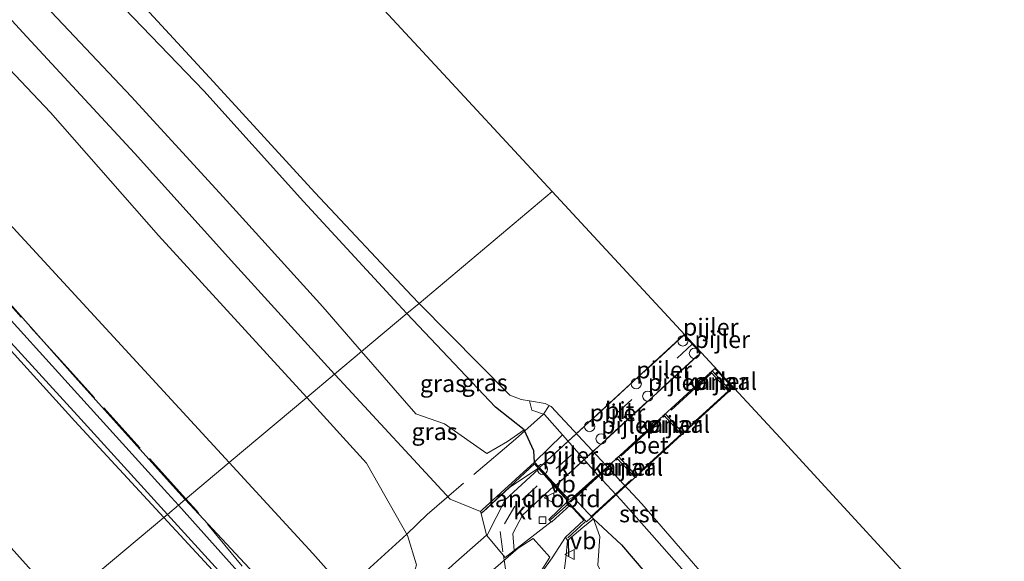
# Model space of a CAD drawing. Units: metres. Extents: x 130000 to 140008, y 412500 to 418753.
# Drawn here: x 134292 to 134436, y 412714 to 412793 of the extents above; entities that cross this region are included whole.
import ezdxf
from ezdxf.enums import TextEntityAlignment as Align

# ---------------------------------------------------------------- set-up
doc = ezdxf.new("R2010")
doc.units = ezdxf.units.M
doc.linetypes.add('IE-TERREINAFSCHEIDING', pattern=[10, 8, -2])
doc.linetypes.add('VW-3-9_STREEP', pattern=[12, 3, -9])
doc.layers.get('0').update_dxf_attribs({"lineweight": 25})
for name, color, linetype, lineweight in [('B-ME-GW-INSTEEKWATERGANG-L-B1', 10, 'Continuous', 25), ('B-ME-GW-KRUINLIJN-L-B1', 93, 'Continuous', 18), ('B-ME-GW-TEENLIJN-L-B1', 93, 'Continuous', 18), ('B-ME-IE-GRASLAND-GV-B6', 93, 'Continuous', 18), ('B-ME-IE-GRONDWERKLIJN-GROND_INGERICHT-GV-B6', 253, 'Continuous', 18), ('B-ME-IE-HULPGEOMETRIE-L-B1', 53, 'Continuous', 18), ('B-ME-IE-TERREINAFSCHEIDING-DOORGANG-L-B1', 8, 'IE-TERREINAFSCHEIDING-KUNSTMATIG-OPEN', 18), ('B-ME-IE-TERREINAFSCHEIDING-RASTERHEKWERK-L-B1', 8, 'IE-TERREINAFSCHEIDING', 18), ('B-ME-IE-TERREINAFSCHEIDING-RASTERHEKWERK-L-B2', 8, 'IE-TERREINAFSCHEIDING', 18), ('B-ME-IE-TERREINAFSCHEIDING-SCHRIKHEK-L-B1', 10, 'Continuous', 25), ('B-ME-KG-KADASTRAAL-OPNAMEDTMGRENS-L-B1', 10, 'Continuous', 25), ('B-ME-KW-LANDHOOFD-GV-B6', 173, 'Continuous', 18), ('B-ME-KW-PIJLER-GV-B6', 173, 'Continuous', 18), ('B-ME-KW-PIJLER-S-B1', 173, 'Continuous', 18), ('B-ME-OB-BEKLEDING-GV-B6', 253, 'Continuous', 18), ('B-ME-OB-WATERLIJN-L-B1', 133, 'OB-WATERLIJN', 18), ('B-ME-OG-WATER-GV-B6', 153, 'Continuous', 18), ('B-ME-VH-DREMPEL-GV-B6', 8, 'Continuous', 18), ('B-ME-VH-VERH_SOORT-BETON-OVERIG-GV-B7', 8, 'IE-TERREINAFSCHEIDING-NATUURLIJK-HOUTWAL', 18), ('B-ME-VH-VERH_SOORT-BITUMEN-GV-B6', 8, 'IE-TERREINAFSCHEIDING-NATUURLIJK-HOUTWAL', 18), ('B-ME-VH-VERH_SOORT-BITUMEN-GV-B7', 8, 'IE-TERREINAFSCHEIDING-NATUURLIJK-HOUTWAL', 18), ('B-ME-VH-VERH_SOORT-KLINKERS-GV-B6', 8, 'IE-TERREINAFSCHEIDING-NATUURLIJK-HOUTWAL', 18), ('B-ME-VV-KOLK-S-B1', 8, 'Continuous', 18), ('B-ME-VW-MARKERING-39STREEP-015-L-B1', 255, 'VW-3-9_STREEP', 18), ('B-ME-VW-MARKERING-39STREEP-015-L-B2', 255, 'VW-3-9_STREEP', 18), ('B-ME-VW-MARKERING-STREEP-015-L-B1', 7, 'Continuous', 18), ('B-ME-VW-MEUBILAIR_WEGMEUBILAIR-VERKEERSBORD-S-B1', 8, 'Continuous', 18)]:
    doc.layers.add(name, color=color, linetype=linetype, lineweight=lineweight)
doc.styles.add('NLCS-ISO', font='NLCS-ISO.TTF')
doc.linetypes.add('IE-TERREINAFSCHEIDING-KUNSTMATIG-OPEN', pattern='A,7,-1.5,[67,NLCS.SHX,S=0.75,R=0,X=0,Y=0],-1.5', length=10)
doc.linetypes.add('IE-TERREINAFSCHEIDING-NATUURLIJK-HOUTWAL', pattern='A,7,-1.5,[67,NLCS.SHX,S=0.75,R=45,X=0,Y=0],-1.5,7,-1.5,[70,NLCS.SHX,S=0.75,R=0,X=0,Y=0],-1.5', length=20)
doc.linetypes.add('OB-WATERLIJN', pattern='A,10,[32,NLCS.SHX,S=2,R=0,X=0,Y=0],-12', length=22)

# ---------------------------------------------------------------- blocks, each defined once
blk = doc.blocks.new('dtb')
blk.add_circle((0, 0), 0.75)
blk = doc.blocks.new('verkeersbord')
for p, q in [((0, 0.75), (-0.75, -0.625)), ((0.75, -0.625), (0, 0.75)), ((-0.75, -0.625), (0.75, -0.625))]:
    blk.add_line(p, q)
blk = doc.blocks.new('kolk')
blk.add_lwpolyline([(-0.5, -0.5), (0.5, -0.5), (0.5, 0.5), (-0.5, 0.5)], close=True)

msp = doc.modelspace()

# ---------------------------------------------------------------- linework, layer by layer
at = {"layer": 'B-ME-GW-INSTEEKWATERGANG-L-B1'}
for points in [[(134348.45, 412749.89, 2.98), (134347.15, 412751.26, 2.98), (134333.3, 412766.32, 3.02), (134318.66, 412782.54, 2.98), (134303.17, 412798.68, 3.07), (134288.44, 412815.36, 3), (134273.04, 412832.22, 3), (134263.75, 412842.33, 3.06), (134249.86, 412858.58, 2.91), (134235.03, 412874.41, 3.03), (134220.28, 412890.38, 3.08), (134206.53, 412905.61, 2.89), (134192.4, 412921.3, 2.74), (134184.15, 412931.64, 2.83), (134175.75, 412939.69, 2.87), (134167.5, 412948.51, 2.92), (134150.25, 412967.04, 2.9), (134132.85, 412984.56, 3.07), (134118.59, 413000.16, 3.01), (134104.72, 413016.65, 2.94), (134090, 413032.71, 2.9), (134074.97, 413049.63, 2.76), (134059.47, 413066.43, 2.85), (134048.48, 413078.6, 2.85)], [(134092.77, 412936.85, 0.97), (134106.25, 412937.66, 0.7), (134115.06, 412938.02, 0.66), (134115.55, 412938.51, 0.87), (134117.23, 412938.58, 0.75), (134120.26, 412936.54, 0.77), (134134.99, 412920.16, 0.63), (134158.54, 412895.58, 0.96), (134187.38, 412863.9, 1.1), (134218.06, 412830.76, 1.18), (134248.91, 412797.02, 1.14), (134277.53, 412765.57, 1.25), (134299.76, 412740.56, 1.08), (134314.49, 412724.16, 0.94), (134315.93, 412722.61, 0.96)], [(134093.37, 412934.17, 0.69), (134106.59, 412935.14, 0.55), (134114.63, 412934.73, 0.53), (134116.62, 412934.31, 0.48), (134118.7, 412932.35, 0.53), (134122.06, 412928, 0.6), (134146.65, 412901.54, 0.46), (134174.81, 412870.95, 0.44), (134208.4, 412834.05, 0.45), (134236.96, 412803.19, 0.43), (134266.6, 412770.6, 0.49), (134299.75, 412734.09, 0.52), (134312.79, 412719.98, 0.42)], [(134365.66, 412732.82, 2.83), (134361.44, 412736.17, 2.93), (134348.45, 412749.89, 2.98)], [(134367.17, 412728.11, 3.56), (134367.07, 412729.77, 3.32), (134365.66, 412732.82, 2.83)], [(134315.93, 412722.61, 0.96), (134329.38, 412708.2, 1.16), (134331.82, 412704.46, 0.87), (134331.8, 412703.46, 0.9), (134330.3, 412701.08, 1.01), (134316.19, 412686.87, 1.07)], [(134312.79, 412719.98, 0.42), (134328.3, 412703.21, 0.3), (134327.85, 412702.48, 0.43), (134314.43, 412688.83, 0.57)], [(134375.81, 412719.8, 3.16), (134379.92, 412715.99, 2.94), (134388.77, 412705.59, 3.08), (134407.8, 412684.52, 3.03), (134439.5, 412650.97, 2.79), (134472.2, 412614.34, 2.91), (134503.63, 412580.19, 2.96), (134533.43, 412548.29, 2.94), (134564.18, 412514.05, 2.98), (134577.05, 412500, 2.97)], [(134375.81, 412719.8, 3.16), (134379.92, 412715.99, 2.94), (134388.77, 412705.59, 3.08), (134407.8, 412684.52, 3.03), (134439.5, 412650.97, 2.79), (134472.2, 412614.34, 2.91), (134503.63, 412580.19, 2.96), (134533.43, 412548.29, 2.94), (134564.18, 412514.05, 2.98), (134577.05, 412500, 2.97)]]:
    msp.add_polyline3d(points, dxfattribs=at)
at = {"layer": 'B-ME-GW-KRUINLIJN-L-B1'}
for points in [[(134037.6, 413069.05, 5.44), (134051.8, 413053.32, 5.52), (134067.15, 413036.93, 5.52), (134081.91, 413020.81, 5.48), (134096.95, 413004.34, 5.56), (134111.95, 412987.9, 5.51), (134127.37, 412970.97, 5.54), (134142.47, 412954.53, 5.48), (134158.62, 412937.21, 5.49), (134173.69, 412920.76, 5.53), (134188.51, 412904.66, 5.47), (134203.63, 412888.31, 5.45), (134218.55, 412872.02, 5.44), (134233.44, 412856.11, 5.33), (134247.72, 412840.07, 5.4), (134262.24, 412823.59, 5.43), (134277.28, 412807.21, 5.59), (134292.7, 412790.47, 5.59), (134308.48, 412773.41, 5.64), (134323.15, 412757.14, 5.67), (134337.84, 412740.99, 5.7)], [(134142.69, 412922.21, 1.32), (134161.24, 412905.04, 1.83), (134178.12, 412889.73, 2.4), (134195.76, 412873.7, 2.95), (134213.97, 412856.68, 3.5), (134230.27, 412840.98, 4.04), (134247.66, 412825.57, 4.64), (134264.98, 412809.96, 5.21), (134280.49, 412795.82, 5.46), (134296.15, 412779.38, 5.46), (134312.03, 412761.32, 5.43), (134327.91, 412743.98, 5.36), (134333.75, 412737.56, 5.41)], [(134337.84, 412740.99, 5.7), (134338.59, 412740.16, 5.7), (134354.79, 412722.68, 5.64), (134359.27, 412720.84, 5.54)], [(134333.75, 412737.56, 5.41), (134342.5, 412727.93, 5.48), (134348.55, 412717.36, 5.56), (134349.86, 412713.05, 5.46), (134348.67, 412709.11, 5.43), (134340.56, 412699.98, 5.13), (134324.69, 412685.02, 4.47), (134320.97, 412681.56, 4.3)], [(134372, 412716.61, 5.46), (134371.77, 412714.03, 5.34), (134371.07, 412708.71, 5.39), (134372.6, 412707.7, 5.29), (134380.65, 412705.53, 3.8), (134381.9, 412705.81, 3.5)]]:
    msp.add_polyline3d(points, dxfattribs=at)
at = {"layer": 'B-ME-GW-TEENLIJN-L-B1'}
for points in [[(134141.96, 412963.02, 3.64), (134144.29, 412960.29, 3.61), (134158.84, 412944.1, 3.56), (134171.38, 412930.48, 3.45), (134185.25, 412915.18, 3.5), (134199.91, 412900.25, 3.35), (134213.47, 412884.6, 3.42), (134228.24, 412868.16, 3.51), (134243.03, 412851.97, 3.54), (134257.85, 412836.52, 3.44), (134266.5, 412826.61, 3.52), (134278.02, 412813.98, 3.51), (134292.91, 412797.68, 3.55), (134308.02, 412781.64, 3.5), (134322, 412766.47, 3.55), (134336.14, 412750.87, 3.52), (134341.81, 412744.32, 3.58)], [(134142.69, 412922.21, 1.32), (134172.91, 412889.08, 1.23), (134207.37, 412852.69, 1.15), (134237.79, 412819.93, 1.13), (134265.12, 412790.16, 1.19), (134302.04, 412750.12, 1.27), (134322.38, 412728.03, 1.29)], [(134341.81, 412744.32, 3.58), (134349.75, 412735.16, 3.65), (134353.97, 412733.7, 3.58), (134360.18, 412729.37, 3.4), (134363.22, 412731.13, 3.23), (134365.66, 412732.82, 2.83)], [(134322.38, 412728.03, 1.29), (134334.64, 412714.72, 1.3), (134339.3, 412709.45, 1.61), (134337.96, 412706.98, 1.54), (134330.01, 412698.64, 1.18), (134317.26, 412685.68, 1.2)], [(134375.81, 412719.8, 3.16), (134376.75, 412717.19, 3.41), (134376.46, 412712.99, 3.39), (134377.79, 412710.22, 3.39), (134381.9, 412705.81, 3.5)]]:
    msp.add_polyline3d(points, dxfattribs=at)
at = {"layer": 'B-ME-IE-GRASLAND-GV-B6'}
for points in [[(134142.47, 412954.53, 5.48), (134158.62, 412937.21, 5.49), (134173.69, 412920.76, 5.53), (134188.51, 412904.66, 5.47), (134203.63, 412888.31, 5.45), (134218.55, 412872.02, 5.44), (134233.44, 412856.11, 5.33), (134247.72, 412840.07, 5.4), (134262.24, 412823.59, 5.43), (134277.28, 412807.21, 5.59), (134292.7, 412790.47, 5.59), (134308.48, 412773.41, 5.64), (134323.15, 412757.14, 5.67), (134337.84, 412740.99, 5.7)], [(134341.81, 412744.32, 3.58), (134337.84, 412740.99, 5.7), (134323.15, 412757.14, 5.67), (134308.48, 412773.41, 5.64), (134292.7, 412790.47, 5.59), (134277.28, 412807.21, 5.59), (134262.24, 412823.59, 5.43), (134247.72, 412840.07, 5.4), (134233.44, 412856.11, 5.33), (134218.55, 412872.02, 5.44), (134203.63, 412888.31, 5.45), (134188.51, 412904.66, 5.47), (134173.69, 412920.76, 5.53), (134158.62, 412937.21, 5.49), (134142.47, 412954.53, 5.48)], [(134169.15, 412949.77, 1.78), (134177.56, 412940.75, 1.78), (134179.67, 412939.03, 1.78), (134182.19, 412937.39, 1.78), (134183.73, 412937.11, 1.78), (134183.66, 412937.04, 2.05), (134190.1, 412930.4, 2.07), (134190.17, 412930.47, 1.78), (134190.53, 412927.03, 1.78), (134194.1, 412921.95, 1.78), (134208.15, 412906.25, 1.78), (134221.81, 412891.59, 1.78), (134236.58, 412875.45, 1.78), (134251.07, 412859.8, 1.78), (134265.63, 412844.12, 1.78), (134275.06, 412833.55, 1.78), (134289.93, 412816.78, 1.78), (134305.42, 412799.8, 1.78), (134320.07, 412783.86, 1.78), (134334.95, 412767.65, 1.78), (134349.16, 412752.46, 1.78), (134350.23, 412751.38, 1.78)], [(134167.5, 412948.51, 2.92), (134175.75, 412939.69, 2.87), (134184.15, 412931.64, 2.83), (134192.4, 412921.3, 2.74), (134206.53, 412905.61, 2.89), (134220.28, 412890.38, 3.08), (134235.03, 412874.41, 3.03), (134249.86, 412858.58, 2.91), (134263.75, 412842.33, 3.06), (134273.04, 412832.22, 3), (134288.44, 412815.36, 3), (134303.17, 412798.68, 3.07), (134318.66, 412782.54, 2.98), (134333.3, 412766.32, 3.02), (134347.15, 412751.26, 2.98), (134348.45, 412749.89, 2.98)], [(134350.23, 412751.38, 1.78), (134348.45, 412749.89, 2.98), (134347.15, 412751.26, 2.98), (134333.3, 412766.32, 3.02), (134318.66, 412782.54, 2.98), (134303.17, 412798.68, 3.07), (134288.44, 412815.36, 3), (134273.04, 412832.22, 3), (134263.75, 412842.33, 3.06), (134249.86, 412858.58, 2.91), (134235.03, 412874.41, 3.03), (134220.28, 412890.38, 3.08), (134206.53, 412905.61, 2.89), (134192.4, 412921.3, 2.74), (134184.15, 412931.64, 2.83), (134175.75, 412939.69, 2.87), (134167.5, 412948.51, 2.92)], [(134348.45, 412749.89, 2.98), (134341.81, 412744.32, 3.58), (134336.14, 412750.87, 3.52), (134322, 412766.47, 3.55), (134308.02, 412781.64, 3.5), (134292.91, 412797.68, 3.55), (134278.02, 412813.98, 3.51), (134266.5, 412826.61, 3.52), (134257.85, 412836.52, 3.44), (134243.03, 412851.97, 3.54), (134228.24, 412868.16, 3.51), (134213.47, 412884.6, 3.42), (134199.91, 412900.25, 3.35), (134185.25, 412915.18, 3.5), (134171.38, 412930.48, 3.45), (134158.84, 412944.1, 3.56)], [(134158.84, 412944.1, 3.56), (134171.38, 412930.48, 3.45), (134185.25, 412915.18, 3.5), (134199.91, 412900.25, 3.35), (134213.47, 412884.6, 3.42), (134228.24, 412868.16, 3.51), (134243.03, 412851.97, 3.54), (134257.85, 412836.52, 3.44), (134266.5, 412826.61, 3.52), (134278.02, 412813.98, 3.51), (134292.91, 412797.68, 3.55), (134308.02, 412781.64, 3.5), (134322, 412766.47, 3.55), (134336.14, 412750.87, 3.52), (134341.81, 412744.32, 3.58)], [(134333.75, 412737.56, 5.41), (134322.38, 412728.03, 1.29), (134302.04, 412750.12, 1.27), (134265.12, 412790.16, 1.19), (134237.79, 412819.93, 1.13), (134207.37, 412852.69, 1.15), (134172.91, 412889.08, 1.23), (134142.69, 412922.21, 1.32), (134161.24, 412905.04, 1.83), (134178.12, 412889.73, 2.4), (134195.76, 412873.7, 2.95), (134213.97, 412856.68, 3.5), (134230.27, 412840.98, 4.04), (134247.66, 412825.57, 4.64), (134264.98, 412809.96, 5.21), (134280.49, 412795.82, 5.46), (134296.15, 412779.38, 5.46), (134312.03, 412761.32, 5.43), (134327.91, 412743.98, 5.36), (134333.75, 412737.56, 5.41)], [(134337.84, 412740.99, 5.7), (134333.75, 412737.56, 5.41), (134327.91, 412743.98, 5.36), (134312.03, 412761.32, 5.43), (134296.15, 412779.38, 5.46), (134280.49, 412795.82, 5.46)], [(134265.12, 412790.16, 1.19), (134302.04, 412750.12, 1.27), (134322.38, 412728.03, 1.29), (134315.93, 412722.61, 0.96), (134314.49, 412724.16, 0.94), (134299.76, 412740.56, 1.08), (134277.53, 412765.57, 1.25)], [(134313.34, 412720.44, -0.15), (134312.79, 412719.98, 0.42), (134299.75, 412734.09, 0.52), (134266.6, 412770.6, 0.49)], [(134267.17, 412770.96, -0.15), (134300.61, 412734.42, -0.15), (134313.34, 412720.44, -0.15)], [(134277.53, 412765.57, 1.25), (134299.76, 412740.56, 1.08), (134314.49, 412724.16, 0.94), (134315.93, 412722.61, 0.96)], [(134315.93, 412722.61, 0.96), (134314.93, 412721.78, -0.15), (134313.35, 412723.54, -0.15), (134299.17, 412739.13, -0.15), (134275.98, 412764.73, -0.15)], [(134366.46, 412737.1, 1.78), (134366.77, 412735.73, 2.08), (134368.64, 412735.08, 2.2), (134371.28, 412732.1, 2.17), (134367.17, 412728.11, 3.56), (134367.07, 412729.77, 3.32), (134365.66, 412732.82, 2.83), (134361.44, 412736.17, 2.93), (134348.45, 412749.89, 2.98), (134350.23, 412751.38, 1.78), (134363.53, 412737.9, 1.78), (134365.21, 412737.3, 1.78), (134366.46, 412737.1, 1.78)], [(134348.45, 412749.89, 2.98), (134361.44, 412736.17, 2.93), (134365.66, 412732.82, 2.83), (134363.22, 412731.13, 3.23), (134360.18, 412729.37, 3.4), (134353.97, 412733.7, 3.58), (134349.75, 412735.16, 3.65), (134341.81, 412744.32, 3.58), (134348.45, 412749.89, 2.98)], [(134367.17, 412728.11, 3.56), (134359.51, 412721.1, 5.4), (134359.27, 412720.84, 5.54), (134354.79, 412722.68, 5.64), (134338.59, 412740.16, 5.7), (134337.84, 412740.99, 5.7), (134341.81, 412744.32, 3.58), (134349.75, 412735.16, 3.65), (134353.97, 412733.7, 3.58), (134360.18, 412729.37, 3.4), (134363.22, 412731.13, 3.23), (134365.66, 412732.82, 2.83), (134367.07, 412729.77, 3.32), (134367.17, 412728.11, 3.56)], [(134359.27, 412720.84, 5.54), (134359.36, 412720.56, 5.56), (134360.14, 412717.39, 5.63), (134355.62, 412713.43, 5.6), (134349, 412707.41, 5.55), (134343.61, 412701.71, 5.49), (134339.81, 412697.35, 5.3), (134336.27, 412693.5, 5.11), (134332.77, 412690.18, 5.01), (134321.99, 412680.43, 4.57), (134320.97, 412681.56, 4.3), (134324.69, 412685.02, 4.47), (134340.56, 412699.98, 5.13), (134348.67, 412709.11, 5.43), (134349.86, 412713.05, 5.46), (134348.55, 412717.36, 5.56), (134342.5, 412727.93, 5.48), (134333.75, 412737.56, 5.41), (134337.84, 412740.99, 5.7), (134338.59, 412740.16, 5.7), (134354.79, 412722.68, 5.64), (134359.27, 412720.84, 5.54)], [(134333.75, 412737.56, 5.41), (134342.5, 412727.93, 5.48), (134348.55, 412717.36, 5.56), (134349.86, 412713.05, 5.46), (134348.67, 412709.11, 5.43), (134340.56, 412699.98, 5.13), (134324.69, 412685.02, 4.47), (134320.97, 412681.56, 4.3), (134317.26, 412685.68, 1.2), (134330.01, 412698.64, 1.18), (134337.96, 412706.98, 1.54), (134339.3, 412709.45, 1.61), (134334.64, 412714.72, 1.3), (134322.38, 412728.03, 1.29), (134333.75, 412737.56, 5.41)], [(134322.38, 412728.03, 1.29), (134334.64, 412714.72, 1.3), (134339.3, 412709.45, 1.61), (134337.96, 412706.98, 1.54), (134330.01, 412698.64, 1.18), (134317.26, 412685.68, 1.2), (134316.19, 412686.87, 1.07), (134330.3, 412701.08, 1.01), (134331.8, 412703.46, 0.9), (134331.82, 412704.46, 0.87), (134329.38, 412708.2, 1.16), (134315.93, 412722.61, 0.96), (134322.38, 412728.03, 1.29)], [(134439.5, 412650.97, 2.79), (134407.8, 412684.52, 3.03), (134388.77, 412705.59, 3.08), (134379.92, 412715.99, 2.94), (134375.81, 412719.8, 3.16), (134372.83, 412722.96, 3.21), (134376.46, 412726.21, 2.12), (134379.83, 412722.59, 2.17), (134384.39, 412717.43, 2.1), (134391.68, 412709.2, 2.17), (134394.42, 412706.59, 1.98), (134394.83, 412704.63, 2.07), (134395.31, 412701.87, 2.2), (134395.83, 412702.22, 1.78), (134409.89, 412686.4, 1.78), (134441.29, 412652.66, 1.78)], [(134439.5, 412650.97, 2.79), (134407.8, 412684.52, 3.03), (134388.77, 412705.59, 3.08), (134379.92, 412715.99, 2.94), (134375.81, 412719.8, 3.16), (134372.83, 412722.96, 3.21), (134376.46, 412726.21, 2.12), (134379.83, 412722.59, 2.17), (134384.39, 412717.43, 2.1), (134391.68, 412709.2, 2.17), (134394.42, 412706.59, 1.98), (134394.83, 412704.63, 2.07), (134395.31, 412701.87, 2.2), (134395.83, 412702.22, 1.78), (134409.89, 412686.4, 1.78), (134441.29, 412652.66, 1.78)], [(134315.93, 412722.61, 0.96), (134329.38, 412708.2, 1.16), (134331.82, 412704.46, 0.87), (134331.8, 412703.46, 0.9), (134330.3, 412701.08, 1.01), (134316.19, 412686.87, 1.07), (134315.65, 412687.46, 0.3), (134329.65, 412701.84, 0.25), (134330.18, 412702.79, 0.28), (134330.2, 412703.43, 0.23), (134330.06, 412703.43, -0.15), (134330.1, 412703.75, -0.15), (134327.74, 412707.48, -0.15), (134314.93, 412721.78, -0.15), (134315.93, 412722.61, 0.96)], [(134313.34, 412720.44, -0.15), (134328.8, 412703.45, -0.15), (134328.88, 412702.93, -0.15), (134328.74, 412702.51, -0.15), (134328.64, 412702.53, 0.16), (134314.76, 412688.45, 0.17), (134314.43, 412688.83, 0.57), (134327.85, 412702.48, 0.43), (134328.3, 412703.21, 0.3), (134312.79, 412719.98, 0.42), (134313.34, 412720.44, -0.15)], [(134375.81, 412719.8, 3.16), (134376.75, 412717.19, 3.41), (134376.46, 412712.99, 3.39), (134377.79, 412710.22, 3.39), (134381.9, 412705.81, 3.5), (134380.65, 412705.53, 3.8), (134372.6, 412707.7, 5.29), (134371.07, 412708.71, 5.39), (134371.77, 412714.03, 5.34), (134372, 412716.61, 5.46), (134374.24, 412718.52, 3.98), (134375.81, 412719.8, 3.16)], [(134376.46, 412712.99, 3.39), (134376.75, 412717.19, 3.41), (134375.81, 412719.8, 3.16), (134379.92, 412715.99, 2.94), (134388.77, 412705.59, 3.08)], [(134376.46, 412712.99, 3.39), (134376.75, 412717.19, 3.41), (134375.81, 412719.8, 3.16), (134379.92, 412715.99, 2.94), (134388.77, 412705.59, 3.08)], [(134367.29, 412710.62, 5.67), (134369.76, 412714.08, 5.56), (134371.7, 412717.11, 5.53), (134372, 412716.61, 5.46), (134371.77, 412714.03, 5.34), (134371.07, 412708.71, 5.39)], [(134367.29, 412710.62, 5.67), (134369.76, 412714.08, 5.56), (134371.7, 412717.11, 5.53), (134372, 412716.61, 5.46), (134371.77, 412714.03, 5.34), (134371.07, 412708.71, 5.39)]]:
    msp.add_polyline3d(points, dxfattribs=at)
at = {"layer": 'B-ME-IE-GRONDWERKLIJN-GROND_INGERICHT-GV-B6'}
for points in [[(134312.79, 412719.98, 0.42), (134297.73, 412707.35, 0.58), (134281.21, 412725.69, 0.58), (134253.65, 412756.28, 0.6), (134221.76, 412791.67, 0.62), (134190.08, 412826.84, 0.64), (134158.06, 412862.38, 0.66), (134125.6, 412898.4, 0.67), (134093.37, 412934.17, 0.69), (134106.59, 412935.14, 0.55), (134114.63, 412934.73, 0.53), (134116.62, 412934.31, 0.48), (134118.7, 412932.35, 0.53), (134122.06, 412928, 0.6), (134146.65, 412901.54, 0.46), (134174.81, 412870.95, 0.44), (134208.4, 412834.05, 0.45), (134236.96, 412803.19, 0.43), (134266.6, 412770.6, 0.49), (134299.75, 412734.09, 0.52), (134312.79, 412719.98, 0.42)], [(134312.79, 412719.98, 0.42), (134328.3, 412703.21, 0.3), (134327.85, 412702.48, 0.43), (134314.43, 412688.83, 0.57), (134297.73, 412707.35, 0.58), (134312.79, 412719.98, 0.42)]]:
    msp.add_polyline3d(points, dxfattribs=at)
at = {"layer": 'B-ME-IE-HULPGEOMETRIE-L-B1'}
msp.add_polyline3d([(134369.76, 412767.77, 1.78), (134350.23, 412751.38, 1.78), (134348.45, 412749.89, 2.98), (134341.81, 412744.32, 3.58), (134337.84, 412740.99, 5.7), (134333.75, 412737.56, 5.41), (134322.38, 412728.03, 1.29), (134315.93, 412722.61, 0.96), (134314.93, 412721.78, -0.15), (134313.34, 412720.44, -0.15), (134312.79, 412719.98, 0.42), (134297.73, 412707.35, 0.58)], dxfattribs=at)
at = {"layer": 'B-ME-IE-TERREINAFSCHEIDING-DOORGANG-L-B1'}
msp.add_line((134354.24, 412722.87, 5.73), (134351.44, 412720.42, 5.83), dxfattribs=at)
at = {"layer": 'B-ME-IE-TERREINAFSCHEIDING-RASTERHEKWERK-L-B1'}
for p, q in [((134372.15, 412722.37, 5.56), (134370.27, 412724.54, 5.62)), ((134369.52, 412719.62, 5.69), (134372.22, 412722.02, 5.71)), ((134374.6, 412719.33, 5.7), (134372.08, 412716.98, 5.68))]:
    msp.add_line(p, q, dxfattribs=at)
for points in [[(134316.04, 412722.71, 0.87), (134298.61, 412741.97, 1.07), (134263.02, 412780.98, 1.04), (134227.69, 412819.9, 1.03), (134193.86, 412857.05, 1.07), (134163.52, 412889.69, 0.88), (134151.6, 412903.13, 1.2), (134132.45, 412924.33, 1.09), (134127.72, 412929.54, 0.99), (134119.98, 412937.18, 0.85), (134116.75, 412939.11, 1.04)], [(134369.32, 412736.42, 1.71), (134368.47, 412735.11, 2.22), (134364.39, 412731.48, 3.28), (134354.24, 412722.87, 5.73)], [(134367.74, 412727.2, 5.63), (134363.55, 412724.43, 5.59), (134359.63, 412720.81, 5.61)], [(134330.38, 412706.27, 0.72), (134324.29, 412712.85, 0.76), (134317.57, 412721.01, 0.85), (134316.04, 412722.71, 0.87)], [(134351.44, 412720.42, 5.83), (134348.46, 412717.56, 5.54), (134339.46, 412709.36, 1.57), (134333.25, 412704.25, 0.97), (134330.38, 412706.27, 0.72)]]:
    msp.add_polyline3d(points, dxfattribs=at)
at = {"layer": 'B-ME-IE-TERREINAFSCHEIDING-RASTERHEKWERK-L-B2'}
for p, q in [((134389.1, 412746.71, 5.64), (134367.96, 412727.37, 5.64)), ((134370.4, 412724.79, 5.63), (134391.47, 412744.09, 5.65)), ((134372.43, 412722.24, 5.73), (134393.75, 412741.69, 5.8)), ((134396.17, 412739.04, 5.8), (134374.92, 412719.61, 5.71))]:
    msp.add_line(p, q, dxfattribs=at)
at = {"layer": 'B-ME-IE-TERREINAFSCHEIDING-SCHRIKHEK-L-B1'}
msp.add_line((134372.09, 412716.64, 5.44), (134372.16, 412714.29, 5.35), dxfattribs=at)
at = {"layer": 'B-ME-KG-KADASTRAAL-OPNAMEDTMGRENS-L-B1'}
for points in [[(134066.88, 413094.76, 1.78), (134100.09, 413058.9, 1.78), (134132.5, 413023.92, 1.78), (134165.08, 412988.74, 1.78), (134197.76, 412953.45, 1.78), (134229.56, 412919.13, 1.78), (134261.14, 412885.03, 1.78), (134293.21, 412850.41, 1.78), (134325.08, 412816.01, 1.78), (134350.72, 412788.32, 1.78), (134369.76, 412767.77, 1.78)], [(134003.89, 413039.3, 0.42), (134036.2, 413003.81, 0.51), (134068.08, 412968.79, 0.61), (134086.76, 412948.27, 0.67), (134086.66, 412947.56, 0.2), (134086.61, 412947.14, 0.18), (134086.49, 412946.28, 1.02), (134088.68, 412943.14, 1.32), (134091.16, 412940.15, 1.21), (134092.77, 412936.85, 0.97), (134092.98, 412935.9, -0.15), (134093.18, 412935, -0.15), (134093.37, 412934.17, 0.69), (134125.6, 412898.4, 0.67), (134158.06, 412862.38, 0.66), (134190.08, 412826.84, 0.64), (134221.76, 412791.67, 0.62), (134253.65, 412756.28, 0.6), (134281.21, 412725.69, 0.58), (134297.73, 412707.35, 0.58)], [(134369.76, 412767.77, 1.78), (134403.2, 412731.66, 1.78), (134435.63, 412696.38, 1.78), (134466.83, 412661.9, 1.78), (134497.83, 412627.64, 1.78), (134529.14, 412593.03, 1.78), (134559.93, 412559, 1.78), (134590.79, 412524.89, 1.78), (134613.31, 412500, 1.78)], [(134369.76, 412767.77, 1.78), (134403.2, 412731.66, 1.78), (134435.63, 412696.38, 1.78), (134466.83, 412661.9, 1.78), (134497.83, 412627.64, 1.78), (134529.14, 412593.03, 1.78), (134559.93, 412559, 1.78), (134590.79, 412524.89, 1.78), (134613.31, 412500, 1.78)]]:
    msp.add_polyline3d(points, dxfattribs=at)
at = {"layer": 'B-ME-KW-LANDHOOFD-GV-B6'}
msp.add_polyline3d([(134375.81, 412719.8, 3.16), (134374.24, 412718.52, 3.98), (134372, 412716.61, 5.46), (134371.7, 412717.11, 5.53), (134374.42, 412719.58, 5.58), (134372.39, 412721.79, 5.58), (134369.73, 412719.33, 5.53), (134369.63, 412719.34, 5.51), (134369.29, 412719.7, 5.5), (134372.05, 412722.37, 5.55), (134370.12, 412724.51, 5.62), (134367.8, 412727.14, 5.61), (134367.15, 412727.84, 5.59), (134359.36, 412720.56, 5.56), (134359.27, 412720.84, 5.54), (134359.51, 412721.1, 5.4), (134367.17, 412728.11, 3.56), (134372.2, 412722.64, 3.35), (134372.83, 412722.96, 3.21), (134375.81, 412719.8, 3.16)], dxfattribs=at)
at = {"layer": 'B-ME-KW-PIJLER-GV-B6'}
for points in [[(134395.71, 412738.41, 1.78), (134393.04, 412741.29, 1.78), (134393.24, 412741.48, 1.78), (134395.91, 412738.62, 1.78), (134395.87, 412738.46, 1.78), (134395.71, 412738.41, 1.78)], [(134388.81, 412732.12, 1.78), (134386.13, 412734.98, 1.78), (134386.35, 412735.19, 1.78), (134389.02, 412732.32, 1.78), (134388.98, 412732.16, 1.78), (134388.81, 412732.12, 1.78)], [(134379.48, 412728.91, 1.78), (134382.15, 412726.04, 1.78), (134382.1, 412725.87, 1.78), (134381.93, 412725.83, 1.78), (134379.26, 412728.69, 1.78), (134379.48, 412728.91, 1.78)]]:
    msp.add_polyline3d(points, dxfattribs=at)
at = {"layer": 'B-ME-OB-BEKLEDING-GV-B6'}
msp.add_polyline3d([(134395.83, 412702.22, 1.78), (134395.31, 412701.87, 2.2), (134394.83, 412704.63, 2.07), (134394.42, 412706.59, 1.98), (134391.68, 412709.2, 2.17), (134384.39, 412717.43, 2.1), (134379.83, 412722.59, 2.17), (134376.46, 412726.21, 2.12), (134371.28, 412732.1, 2.17), (134368.64, 412735.08, 2.2), (134366.77, 412735.73, 2.08), (134366.46, 412737.1, 1.78), (134368.72, 412736.72, 1.78), (134369.61, 412736.24, 1.78), (134382.9, 412722, 1.78), (134392.68, 412710.7, 1.78), (134395.43, 412705.68, 1.78), (134395.83, 412702.22, 1.78)], dxfattribs=at)
at = {"layer": 'B-ME-OB-WATERLIJN-L-B1'}
for points in [[(134169.15, 412949.77, 1.78), (134177.56, 412940.75, 1.78), (134179.67, 412939.03, 1.78), (134182.19, 412937.39, 1.78), (134183.73, 412937.11, 1.78), (134190.17, 412930.47, 1.78), (134190.53, 412927.03, 1.78), (134194.1, 412921.95, 1.78), (134208.15, 412906.25, 1.78), (134221.81, 412891.59, 1.78), (134236.58, 412875.45, 1.78), (134251.07, 412859.8, 1.78), (134265.63, 412844.12, 1.78), (134275.06, 412833.55, 1.78), (134289.93, 412816.78, 1.78), (134305.42, 412799.8, 1.78), (134320.07, 412783.86, 1.78), (134334.95, 412767.65, 1.78), (134349.16, 412752.46, 1.78), (134350.23, 412751.38, 1.78)], [(134350.23, 412751.38, 1.78), (134363.53, 412737.9, 1.78), (134365.21, 412737.3, 1.78), (134366.46, 412737.1, 1.78)], [(134366.46, 412737.1, 1.78), (134368.72, 412736.72, 1.78), (134369.61, 412736.24, 1.78), (134382.9, 412722, 1.78), (134392.68, 412710.7, 1.78), (134395.43, 412705.68, 1.78), (134395.83, 412702.22, 1.78)]]:
    msp.add_polyline3d(points, dxfattribs=at)
at = {"layer": 'B-ME-OG-WATER-GV-B6'}
for points in [[(134197.76, 412953.45, 1.78), (134229.56, 412919.13, 1.78), (134261.14, 412885.03, 1.78), (134293.21, 412850.41, 1.78), (134325.08, 412816.01, 1.78), (134350.72, 412788.32, 1.78), (134369.76, 412767.77, 1.78)], [(134369.76, 412767.77, 1.78), (134350.23, 412751.38, 1.78), (134349.16, 412752.46, 1.78), (134334.95, 412767.65, 1.78), (134320.07, 412783.86, 1.78), (134305.42, 412799.8, 1.78), (134289.93, 412816.78, 1.78), (134275.06, 412833.55, 1.78), (134265.63, 412844.12, 1.78), (134251.07, 412859.8, 1.78), (134236.58, 412875.45, 1.78), (134221.81, 412891.59, 1.78), (134208.15, 412906.25, 1.78), (134194.1, 412921.95, 1.78), (134190.53, 412927.03, 1.78), (134190.17, 412930.47, 1.78), (134183.73, 412937.11, 1.78), (134182.19, 412937.39, 1.78), (134179.67, 412939.03, 1.78), (134177.56, 412940.75, 1.78), (134169.15, 412949.77, 1.78)], [(134314.93, 412721.78, -0.15), (134313.34, 412720.44, -0.15), (134300.61, 412734.42, -0.15), (134267.17, 412770.96, -0.15)], [(134441.29, 412652.66, 1.78), (134409.89, 412686.4, 1.78), (134395.83, 412702.22, 1.78), (134395.43, 412705.68, 1.78), (134392.68, 412710.7, 1.78), (134382.9, 412722, 1.78), (134369.61, 412736.24, 1.78), (134368.72, 412736.72, 1.78), (134366.46, 412737.1, 1.78), (134365.21, 412737.3, 1.78), (134363.53, 412737.9, 1.78), (134350.23, 412751.38, 1.78), (134369.76, 412767.77, 1.78), (134403.2, 412731.66, 1.78), (134435.63, 412696.38, 1.78), (134466.83, 412661.9, 1.78)], [(134441.29, 412652.66, 1.78), (134409.89, 412686.4, 1.78), (134395.83, 412702.22, 1.78), (134395.43, 412705.68, 1.78), (134392.68, 412710.7, 1.78), (134382.9, 412722, 1.78), (134369.61, 412736.24, 1.78), (134368.72, 412736.72, 1.78), (134366.46, 412737.1, 1.78), (134365.21, 412737.3, 1.78), (134363.53, 412737.9, 1.78), (134350.23, 412751.38, 1.78), (134369.76, 412767.77, 1.78), (134403.2, 412731.66, 1.78), (134435.63, 412696.38, 1.78), (134466.83, 412661.9, 1.78)], [(134275.98, 412764.73, -0.15), (134299.17, 412739.13, -0.15), (134313.35, 412723.54, -0.15), (134314.93, 412721.78, -0.15)], [(134395.71, 412738.41, 1.78), (134395.87, 412738.46, 1.78), (134395.91, 412738.62, 1.78), (134393.24, 412741.48, 1.78), (134393.04, 412741.29, 1.78), (134395.71, 412738.41, 1.78)], [(134395.71, 412738.41, 1.78), (134395.87, 412738.46, 1.78), (134395.91, 412738.62, 1.78), (134393.24, 412741.48, 1.78), (134393.04, 412741.29, 1.78), (134395.71, 412738.41, 1.78)], [(134388.81, 412732.12, 1.78), (134388.98, 412732.16, 1.78), (134389.02, 412732.32, 1.78), (134386.35, 412735.19, 1.78), (134386.13, 412734.98, 1.78), (134388.81, 412732.12, 1.78)], [(134388.81, 412732.12, 1.78), (134388.98, 412732.16, 1.78), (134389.02, 412732.32, 1.78), (134386.35, 412735.19, 1.78), (134386.13, 412734.98, 1.78), (134388.81, 412732.12, 1.78)], [(134379.48, 412728.91, 1.78), (134379.26, 412728.69, 1.78), (134381.93, 412725.83, 1.78), (134382.1, 412725.87, 1.78), (134382.15, 412726.04, 1.78), (134379.48, 412728.91, 1.78)], [(134379.48, 412728.91, 1.78), (134379.26, 412728.69, 1.78), (134381.93, 412725.83, 1.78), (134382.1, 412725.87, 1.78), (134382.15, 412726.04, 1.78), (134379.48, 412728.91, 1.78)], [(134314.93, 412721.78, -0.15), (134327.74, 412707.48, -0.15), (134330.1, 412703.75, -0.15), (134330.06, 412703.43, -0.15), (134329.97, 412702.67, -0.15), (134329.71, 412702.06, -0.15), (134315.52, 412687.62, -0.15), (134314.87, 412688.34, -0.15), (134328.69, 412702.36, -0.15), (134328.74, 412702.51, -0.15), (134328.88, 412702.93, -0.15), (134328.8, 412703.45, -0.15), (134313.34, 412720.44, -0.15), (134314.93, 412721.78, -0.15)]]:
    msp.add_polyline3d(points, dxfattribs=at)
at = {"layer": 'B-ME-VH-DREMPEL-GV-B6'}
msp.add_polyline3d([(134344.9, 412698.26, 5.51), (134364.77, 412715.47, 5.67), (134366.99, 412716.9, 5.61), (134369.43, 412714.17, 5.59), (134368.01, 412711.92, 5.64)], dxfattribs=at)
at = {"layer": 'B-ME-VH-VERH_SOORT-BETON-OVERIG-GV-B7'}
msp.add_polyline3d([(134372.17, 412722.17, 5.74), (134393.65, 412741.83, 5.81), (134396.29, 412738.98, 5.81), (134374.78, 412719.34, 5.72), (134372.17, 412722.17, 5.74)], dxfattribs=at)
at = {"layer": 'B-ME-VH-VERH_SOORT-BITUMEN-GV-B6'}
msp.add_polyline3d([(134355.62, 412713.43, 5.6), (134360.14, 412717.39, 5.63), (134362.63, 412714.39, 5.69), (134362.86, 412714.12, 5.7), (134364.21, 412715.16, 5.66), (134369.63, 412719.34, 5.51), (134369.73, 412719.33, 5.53), (134372.39, 412721.79, 5.58), (134374.42, 412719.58, 5.58), (134371.7, 412717.11, 5.53), (134369.76, 412714.08, 5.56), (134367.29, 412710.62, 5.67)], dxfattribs=at)
msp.add_polyline3d([(134355.62, 412713.43, 5.6), (134360.14, 412717.39, 5.63), (134362.63, 412714.39, 5.69), (134362.86, 412714.12, 5.7), (134364.21, 412715.16, 5.66), (134369.63, 412719.34, 5.51), (134369.73, 412719.33, 5.53), (134372.39, 412721.79, 5.58), (134374.42, 412719.58, 5.58), (134371.7, 412717.11, 5.53), (134369.76, 412714.08, 5.56), (134367.29, 412710.62, 5.67)], dxfattribs=at)
at = {"layer": 'B-ME-VH-VERH_SOORT-BITUMEN-GV-B7'}
msp.add_polyline3d([(134367.84, 412727.24, 5.59), (134389.09, 412746.75, 5.61), (134391.55, 412744.09, 5.61), (134370.2, 412724.57, 5.6), (134367.84, 412727.24, 5.59)], dxfattribs=at)
at = {"layer": 'B-ME-VH-VERH_SOORT-KLINKERS-GV-B6'}
for points in [[(134376.46, 412726.21, 2.12), (134372.83, 412722.96, 3.21), (134372.2, 412722.64, 3.35), (134367.17, 412728.11, 3.56), (134371.28, 412732.1, 2.17), (134376.46, 412726.21, 2.12)], [(134369.63, 412719.34, 5.51), (134364.21, 412715.16, 5.66), (134362.86, 412714.12, 5.7), (134362.63, 412714.39, 5.69), (134360.14, 412717.39, 5.63), (134359.36, 412720.56, 5.56), (134367.15, 412727.84, 5.59), (134367.8, 412727.14, 5.61), (134370.12, 412724.51, 5.62), (134372.05, 412722.37, 5.55), (134369.29, 412719.7, 5.5), (134369.63, 412719.34, 5.51)]]:
    msp.add_polyline3d(points, dxfattribs=at)
at = {"layer": 'B-ME-VW-MARKERING-39STREEP-015-L-B1'}
for p, q in [((134364.89, 412709.07, 5.69), (134364.21, 412715.16, 5.66)), ((134362.63, 412714.39, 5.69), (134363.56, 412707.86, 5.7))]:
    msp.add_line(p, q, dxfattribs=at)
msp.add_polyline3d([(134367.58, 412724.6, 5.58), (134364.29, 412721.62, 5.58), (134362.12, 412717.93, 5.65), (134362.63, 412714.39, 5.69)], dxfattribs=at)
at = {"layer": 'B-ME-VW-MARKERING-39STREEP-015-L-B2'}
msp.add_line((134390.3, 412745.38, 5.63), (134369.52, 412726.38, 5.6), dxfattribs=at)
at = {"layer": 'B-ME-VW-MARKERING-STREEP-015-L-B1'}
for points in [[(134367.77, 412727.08, 5.59), (134362.85, 412722.58, 5.58), (134360.22, 412717.41, 5.62)], [(134364.21, 412715.16, 5.66), (134363.98, 412717.63, 5.62), (134365.43, 412720.34, 5.57), (134370.03, 412724.56, 5.59)]]:
    msp.add_polyline3d(points, dxfattribs=at)

# ---------------------------------------------------------------- block references
at = {"layer": 'B-ME-KW-PIJLER-S-B1', "rotation": 90}
for p in [(134388.95, 412745.87, 5.62), (134390.63, 412744.05, 5.63), (134382.1, 412739.6, 5.63), (134383.79, 412737.77, 5.62), (134375.26, 412733.31, 5.62), (134376.94, 412731.5, 5.62), (134368.34, 412727.05, 5.6)]:
    msp.add_blockref('dtb', p, dxfattribs=at)
at = {"layer": 'B-ME-VV-KOLK-S-B1', "rotation": 90}
msp.add_blockref('kolk', (134368.34, 412719.58, 5.46), dxfattribs=at)
at = {"layer": 'B-ME-VW-MEUBILAIR_WEGMEUBILAIR-VERKEERSBORD-S-B1', "rotation": 90}
for p in [(134369.36, 412722.86, 5.56), (134372.37, 412714.55, 5.31)]:
    msp.add_blockref('verkeersbord', p, dxfattribs=at)

# ---------------------------------------------------------------- texts
at = {"layer": 'B-ME-IE-GRASLAND-GV-B6', "ltscale": 0.2, "style": 'NLCS-ISO'}
for p in [(134353.74, 412739.63), (134359.86, 412739.75), (134352.51, 412732.58)]:
    msp.add_text('gras', height=2.5, dxfattribs=at).set_placement(p, align=Align.MIDDLE_CENTER)
at = {"layer": 'B-ME-KW-LANDHOOFD-GV-B6', "ltscale": 0.2, "style": 'NLCS-ISO'}
msp.add_text('landhoofd', height=2.5, dxfattribs=at).set_placement((134368.63, 412722.74), align=Align.MIDDLE_CENTER)
at = {"layer": 'B-ME-KW-PIJLER-GV-B6', "ltscale": 0.2, "style": 'NLCS-ISO'}
for p in [(134394.48, 412739.94), (134387.59, 412733.64), (134380.71, 412727.36)]:
    msp.add_text('pijler', height=2.5, dxfattribs=at).set_placement(p, align=Align.MIDDLE_CENTER)
at = {"layer": 'B-ME-KW-PIJLER-S-B1', "ltscale": 0.2, "style": 'NLCS-ISO'}
for p in [(134388.95, 412745.87, 5.62), (134390.63, 412744.05, 5.63), (134382.1, 412739.6, 5.63), (134383.79, 412737.77, 5.62), (134375.26, 412733.31, 5.62), (134376.94, 412731.5, 5.62), (134368.34, 412727.05, 5.6)]:
    msp.add_text('pijler', height=2.5, dxfattribs=at).set_placement(p, align=Align.BOTTOM_LEFT)
at = {"layer": 'B-ME-OB-BEKLEDING-GV-B6', "ltscale": 0.2, "style": 'NLCS-ISO'}
msp.add_text('stst', height=2.5, dxfattribs=at).set_placement((134382.47, 412720.53), align=Align.MIDDLE_CENTER)
at = {"layer": 'B-ME-OG-WATER-GV-B6', "ltscale": 0.2, "style": 'NLCS-ISO'}
for p in [(134394.48, 412739.94), (134394.48, 412739.94), (134387.59, 412733.64), (134387.59, 412733.64), (134380.71, 412727.36), (134380.71, 412727.36)]:
    msp.add_text('kanaal', height=2.5, dxfattribs=at).set_placement(p, align=Align.MIDDLE_CENTER)
at = {"layer": 'B-ME-VH-VERH_SOORT-BETON-OVERIG-GV-B7', "ltscale": 0.2, "style": 'NLCS-ISO'}
msp.add_text('bet', height=2.5, dxfattribs=at).set_placement((134384.23, 412730.59), align=Align.MIDDLE_CENTER)
at = {"layer": 'B-ME-VH-VERH_SOORT-BITUMEN-GV-B7', "ltscale": 0.2, "style": 'NLCS-ISO'}
msp.add_text('bit', height=2.5, dxfattribs=at).set_placement((134379.68, 412735.67), align=Align.MIDDLE_CENTER)
at = {"layer": 'B-ME-VH-VERH_SOORT-KLINKERS-GV-B6', "ltscale": 0.2, "style": 'NLCS-ISO'}
for p in [(134371.81, 412727.3), (134365.46, 412720.95)]:
    msp.add_text('kl', height=2.5, dxfattribs=at).set_placement(p, align=Align.MIDDLE_CENTER)
at = {"layer": 'B-ME-VW-MEUBILAIR_WEGMEUBILAIR-VERKEERSBORD-S-B1', "ltscale": 0.2, "style": 'NLCS-ISO'}
for p in [(134369.36, 412722.86, 5.56), (134372.37, 412714.55, 5.31)]:
    msp.add_text('vb', height=2.5, dxfattribs=at).set_placement(p, align=Align.BOTTOM_LEFT)

doc.saveas('drawing.dxf')
